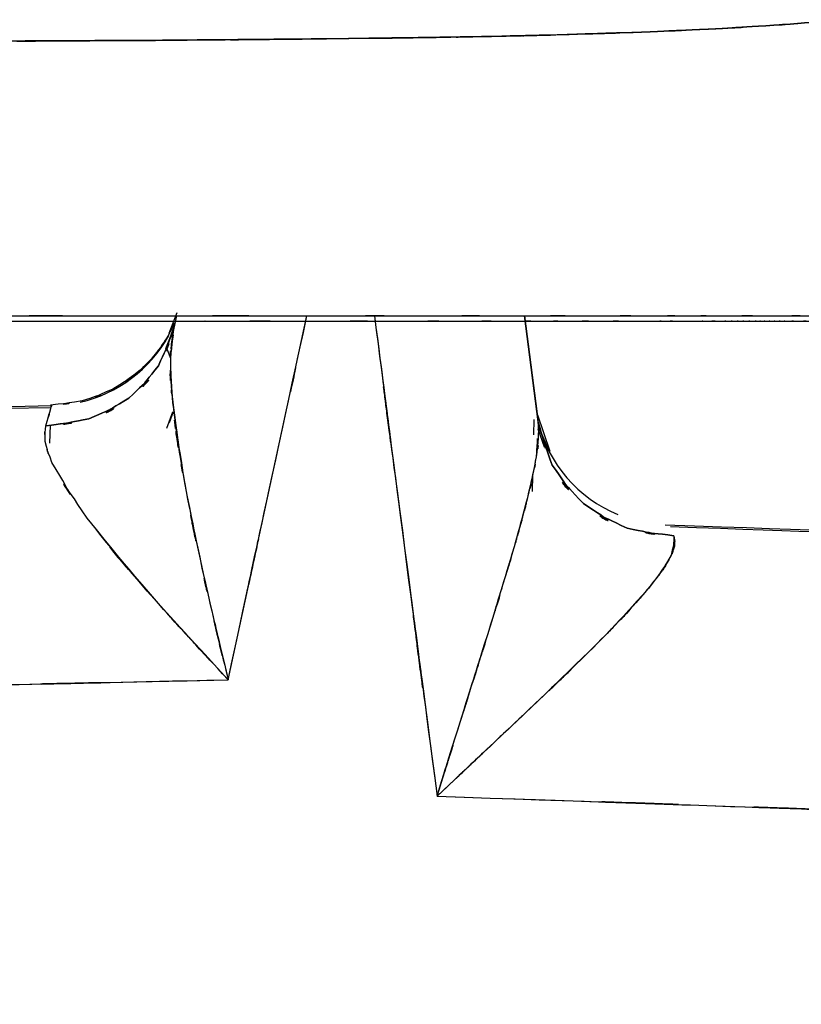
# Model space of a CAD drawing. Units: inches. Extents: x -115 to 119, y -18 to 80.
# Drawn here: x 49 to 52, y 35 to 39 of the extents above; entities that cross this region are included whole.
import ezdxf

# ---------------------------------------------------------------- set-up
doc = ezdxf.new("R2010")
doc.units = ezdxf.units.IN
doc.header["$MEASUREMENT"] = 0

# ---------------------------------------------------------------- blocks, each defined once
blk = doc.blocks.new('block 561')
at = {"color": 7, "lineweight": 25, "true_color": 0xffffff}
blk.add_open_spline([(49.2888, 37.9659), (49.2806, 37.9463), (49.2923, 37.973), (49.2833, 37.9525), (49.2572, 37.9015), (49.2944, 37.9726), (49.2647, 37.917), (49.2268, 37.8565), (49.2792, 37.9382), (49.2379, 37.8762), (49.1889, 37.8129), (49.2565, 37.8975), (49.2041, 37.8338), (49.1448, 37.7723), (49.2261, 37.8536), (49.1641, 37.7931), (49.0208, 37.6865), (49.2172, 37.8231), (49.0656, 37.7248), (48.8996, 37.6536), (49.1242, 37.7401), (48.9533, 37.6815), (48.781, 37.6555), (49.0119, 37.6857), (48.8382, 37.6665)], degree=3, knots=[0, 0, 0, 0, 1, 1, 1, 2, 2, 2, 3, 3, 3, 4, 4, 4, 5, 5, 5, 6, 6, 6, 7, 7, 7, 8, 8, 8, 8], dxfattribs=at)
blk = doc.blocks.new('block 566')
at = {"color": 7, "lineweight": 25, "true_color": 0xffffff}
blk.add_open_spline([(67.131, 36.6402), (63.4013, 36.7913), (68.3781, 36.5906), (64.6429, 36.7405), (60.8382, 36.8869), (65.919, 36.6931), (62.1025, 36.8375), (58.3763, 36.9735), (63.3531, 36.7929), (59.6138, 36.9277), (55.9661, 37.0562), (60.8389, 36.8852), (57.1774, 37.0133), (53.6131, 37.1367), (58.3722, 36.972), (54.7976, 37.0957), (51.3325, 37.2156), (55.9579, 37.0557), (52.4852, 37.1756), (50.3982, 37.2474), (53.1818, 37.1518), (51.0934, 37.2235)], degree=3, knots=[0, 0, 0, 0, 1, 1, 1, 2, 2, 2, 3, 3, 3, 4, 4, 4, 5, 5, 5, 6, 6, 6, 7, 7, 7, 7], dxfattribs=at)
blk = doc.blocks.new('block 570')
at = {"color": 7, "lineweight": 25, "true_color": 0xffffff}
blk.add_open_spline([(48.8396, 37.6569), (45.2595, 37.5832), (50.033, 37.6807), (46.4528, 37.6081), (41.7854, 37.522), (48.0093, 37.6354), (43.3405, 37.5515)], degree=3, knots=[0, 0, 0, 0, 1, 1, 1, 2, 2, 2, 2], dxfattribs=at)
blk = doc.blocks.new('block 578')
at = {"color": 7, "lineweight": 25, "true_color": 0xffffff}
blk.add_lwpolyline([(49.284, 37.6421), (49.2702, 37.6021)], dxfattribs=at)
blk = doc.blocks.new('block 580')
at = {"color": 7, "lineweight": 25, "true_color": 0xffffff}
blk.add_lwpolyline([(49.2964, 37.9911), (49.2854, 37.9402)], dxfattribs=at)
blk = doc.blocks.new('block 584')
at = {"color": 7, "lineweight": 25, "true_color": 0xffffff}
blk.add_lwpolyline([(50.6138, 37.6021), (50.5622, 37.9912)], dxfattribs=at)
blk = doc.blocks.new('block 587')
at = {"color": 7, "lineweight": 25, "true_color": 0xffffff}
blk.add_lwpolyline([(49.2758, 37.836), (49.2627, 37.8703)], dxfattribs=at)
blk = doc.blocks.new('block 588')
at = {"color": 7, "lineweight": 25, "true_color": 0xffffff}
blk.add_lwpolyline([(50.6138, 37.6016), (50.5622, 37.9912)], dxfattribs=at)
blk = doc.blocks.new('block 593')
at = {"color": 7, "lineweight": 25, "true_color": 0xffffff}
blk.add_lwpolyline([(50.6345, 37.5139), (50.6118, 37.5795)], dxfattribs=at)
blk = doc.blocks.new('block 609')
at = {"color": 7, "lineweight": 25, "true_color": 0xffffff}
blk.add_open_spline([(34.1876, 37.9911), (36.4958, 37.9911), (33.4194, 37.9911), (35.7262, 37.9911), (38.1963, 37.9911), (34.9063, 37.9911), (37.3709, 37.9911), (39.6853, 37.9911), (36.6054, 37.9911), (38.9108, 37.9911), (41.0592, 37.9911), (38.2025, 37.9911), (40.3392, 37.9911), (42.3167, 37.9911), (39.6887, 37.9911), (41.6531, 37.9911), (43.4604, 37.9911), (41.0599, 37.9911), (42.8541, 37.9911), (44.8047, 37.9911), (42.2154, 37.9911), (44.1488, 37.9911), (45.872, 37.9911), (43.5845, 37.9911), (45.2925, 37.9911), (46.8015, 37.9911), (44.7985, 37.9911), (46.2944, 37.9911), (47.6008, 37.9911), (45.8658, 37.9911), (47.1618, 37.9911), (48.2781, 37.9911), (46.7953, 37.9911), (47.9032, 37.9911), (48.7955, 37.9911), (47.6097, 37.9911), (48.4958, 37.9911), (49.4694, 37.9911), (48.1761, 37.9911), (49.1428, 37.9911), (50.1915, 37.9911), (48.7996, 37.9911), (49.8387, 37.9911), (50.3741, 37.9911), (49.6644, 37.9911), (50.1935, 37.9911), (50.7068, 37.9912), (50.0316, 37.9911), (50.5311, 37.9912), (50.9742, 37.9912), (50.4037, 37.9911), (50.8157, 37.9912), (51.1389, 37.9912), (50.7337, 37.9912), (51.0183, 37.9912), (51.2395, 37.9912), (50.9618, 37.9912), (51.1575, 37.9912), (51.3201, 37.9912), (51.1106, 37.9912), (51.2622, 37.9912), (51.5798, 37.9912), (51.1754, 37.9912), (51.4641, 37.9912), (51.7142, 37.9914), (51.3931, 37.9912), (51.6246, 37.9914), (51.8341, 37.9914), (51.5626, 37.9912), (51.7604, 37.9914), (51.9443, 37.9916), (51.7073, 37.9914), (51.8789, 37.9916), (52.0277, 37.9916), (51.8348, 37.9914), (51.9753, 37.9916)], degree=3, knots=[0, 0, 0, 0, 1, 1, 1, 2, 2, 2, 3, 3, 3, 4, 4, 4, 5, 5, 5, 6, 6, 6, 7, 7, 7, 8, 8, 8, 9, 9, 9, 10, 10, 10, 11, 11, 11, 12, 12, 12, 13, 13, 13, 14, 14, 14, 15, 15, 15, 16, 16, 16, 17, 17, 17, 18, 18, 18, 19, 19, 19, 20, 20, 20, 21, 21, 21, 22, 22, 22, 23, 23, 23, 24, 24, 24, 25, 25, 25, 25], dxfattribs=at)
blk = doc.blocks.new('block 844')
at = {"color": 7, "lineweight": 25, "true_color": 0xffffff}
blk.add_lwpolyline([(50.6159, 37.5857), (50.6187, 37.5771), (50.6517, 37.4974)], dxfattribs=at)
blk = doc.blocks.new('block 845')
at = {"color": 7, "lineweight": 25, "true_color": 0xffffff}
blk.add_lwpolyline([(50.5911, 37.3527), (50.5932, 37.4116)], dxfattribs=at)
blk = doc.blocks.new('block 846')
at = {"color": 7, "lineweight": 25, "true_color": 0xffffff}
blk.add_lwpolyline([(50.5966, 37.5584), (50.598, 37.6136)], dxfattribs=at)
blk = doc.blocks.new('block 863')
at = {"color": 7, "lineweight": 25, "true_color": 0xffffff}
blk.add_open_spline([(51.1058, 37.1913), (50.8481, 37.2252), (51.1885, 37.1703), (50.9356, 37.2188), (50.6903, 37.3398), (51.008, 37.161), (50.7764, 37.3082), (50.5938, 37.5089), (50.8205, 37.2302), (50.6634, 37.4476), (50.5801, 37.6822), (50.6814, 37.3653), (50.6125, 37.6062)], degree=3, knots=[0, 0, 0, 0, 1, 1, 1, 2, 2, 2, 3, 3, 3, 4, 4, 4, 4], dxfattribs=at)
blk = doc.blocks.new('block 864')
at = {"color": 7, "lineweight": 25, "true_color": 0xffffff}
blk.add_lwpolyline([(50.6097, 37.6314), (50.6545, 37.4984)], dxfattribs=at)
blk = doc.blocks.new('block 997')
at = {"color": 7, "lineweight": 25, "true_color": 0xffffff}
blk.add_open_spline([(50.2445, 36.2446), (52.4597, 36.1686), (49.5066, 36.2702), (51.7211, 36.1938), (53.8991, 36.1168), (50.9962, 36.2199), (53.1722, 36.1422), (55.3095, 36.0642), (52.4618, 36.1686), (54.5964, 36.0901), (56.6896, 36.011), (53.9005, 36.1168), (55.9902, 36.0372), (58.0387, 35.9572), (55.3102, 36.0642), (57.3545, 35.9838), (59.3561, 35.9028), (56.6903, 36.011), (58.6878, 35.9295), (61.8621, 35.7955), (57.6356, 35.9753), (60.8003, 35.8396), (63.8899, 35.7016), (59.7764, 35.8868), (62.8577, 35.7471), (65.866, 35.6052), (61.8593, 35.7957), (64.8607, 35.6518), (67.7918, 35.5054), (63.8857, 35.7013), (66.814, 35.5538)], degree=3, knots=[0, 0, 0, 0, 1, 1, 1, 2, 2, 2, 3, 3, 3, 4, 4, 4, 5, 5, 5, 6, 6, 6, 7, 7, 7, 8, 8, 8, 9, 9, 9, 10, 10, 10, 10], dxfattribs=at)
blk = doc.blocks.new('block 1005')
at = {"color": 7, "lineweight": 25, "true_color": 0xffffff}
blk.add_open_spline([(43.3771, 36.5422), (48.0624, 36.6318), (41.8164, 36.5107), (46.5004, 36.6027), (50.9769, 36.6993), (45.0087, 36.5691), (49.4845, 36.668)], degree=3, knots=[0, 0, 0, 0, 1, 1, 1, 2, 2, 2, 2], dxfattribs=at)
blk = doc.blocks.new('block 1006')
at = {"color": 7, "lineweight": 25, "true_color": 0xffffff}
blk.add_open_spline([(49.4845, 36.668), (49.7622, 37.9551), (49.3915, 36.2389), (49.6699, 37.526), (49.8215, 38.2236), (49.6196, 37.2936), (49.7712, 37.9911)], degree=3, knots=[0, 0, 0, 0, 1, 1, 1, 2, 2, 2, 2], dxfattribs=at)
blk = doc.blocks.new('block 1007')
at = {"color": 7, "lineweight": 25, "true_color": 0xffffff}
blk.add_open_spline([(50.0165, 37.9911), (50.1405, 37.0373), (49.9744, 38.309), (50.0991, 37.3553), (50.3169, 35.6894), (50.0261, 37.9104), (50.2445, 36.2446)], degree=3, knots=[0, 0, 0, 0, 1, 1, 1, 2, 2, 2, 2], dxfattribs=at)
blk = doc.blocks.new('block 1031')
at = {"color": 7, "lineweight": 25, "true_color": 0xffffff}
blk.add_lwpolyline([(49.2696, 37.9277), (49.2992, 38.0026)], dxfattribs=at)
blk = doc.blocks.new('block 1032')
at = {"color": 7, "lineweight": 25, "true_color": 0xffffff}
blk.add_open_spline([(48.821, 37.5914), (48.8527, 37.6958), (48.8148, 37.5699), (48.8396, 37.6543), (48.8417, 37.6684), (48.841, 37.6559), (48.8396, 37.6607)], degree=3, knots=[0, 0, 0, 0, 1, 1, 1, 2, 2, 2, 2], dxfattribs=at)
blk = doc.blocks.new('block 1033')
at = {"color": 7, "lineweight": 25, "true_color": 0xffffff}
blk.add_open_spline([(49.2868, 37.947), (49.2096, 37.7373), (49.3212, 38.0128), (49.231, 37.8093), (49.0801, 37.6252), (49.2957, 37.8607), (49.1235, 37.6915), (48.9106, 37.5673), (49.202, 37.7184), (48.9774, 37.6161), (48.7445, 37.573), (49.058, 37.6221), (48.821, 37.5914)], degree=3, knots=[0, 0, 0, 0, 1, 1, 1, 2, 2, 2, 3, 3, 3, 4, 4, 4, 4], dxfattribs=at)
blk = doc.blocks.new('block 1048')
at = {"color": 7, "lineweight": 25, "true_color": 0xffffff}
blk.add_lwpolyline([(50.609, 37.6345), (50.5622, 37.9912)], dxfattribs=at)
blk = doc.blocks.new('block 1199')
at = {"color": 7, "lineweight": 25, "true_color": 0xffffff}
blk.add_open_spline([(67.1916, 36.6549), (65.004, 36.7413), (67.9213, 36.6265), (65.733, 36.7124), (63.6508, 36.7925), (66.4289, 36.6861), (64.3439, 36.7656), (61.9744, 36.854), (65.1363, 36.7365), (62.7626, 36.8244), (60.4716, 36.9074), (63.5295, 36.797), (61.2337, 36.8795), (59.0591, 36.9563), (61.9613, 36.8542), (59.7826, 36.9307), (57.5405, 37.0085), (60.5336, 36.9048), (58.2861, 36.9825), (56.1281, 37.0566), (59.0082, 36.9579), (56.846, 37.0319), (54.7314, 37.1041), (57.5536, 37.0077), (55.4349, 37.0802), (53.4188, 37.1492), (56.1088, 37.0569), (54.0899, 37.1263), (51.9202, 37.2009), (54.8148, 37.1014), (52.6423, 37.1761), (50.2914, 37.2569), (53.4271, 37.1491), (51.0741, 37.23)], degree=3, knots=[0, 0, 0, 0, 1, 1, 1, 2, 2, 2, 3, 3, 3, 4, 4, 4, 5, 5, 5, 6, 6, 6, 7, 7, 7, 8, 8, 8, 9, 9, 9, 10, 10, 10, 11, 11, 11, 11], dxfattribs=at)
blk = doc.blocks.new('block 1200')
at = {"color": 7, "lineweight": 25, "true_color": 0xffffff}
blk.add_open_spline([(51.1058, 37.1913), (51.112, 37.1367), (51.1079, 37.2116), (51.1079, 37.1539), (51.0824, 37.0807), (51.123, 37.1818), (51.0872, 37.1034), (50.9859, 36.9541), (51.132, 37.1584), (51.0142, 37.0013), (50.7475, 36.7069), (51.1189, 37.1062), (50.8288, 36.8016), (50.4657, 36.447), (50.9563, 36.9222), (50.5835, 36.5639), (50.5008, 36.4862), (50.6111, 36.5899), (50.5284, 36.5121), (50.3747, 36.3674), (50.5794, 36.5605), (50.4257, 36.4154), (50.1536, 36.1593), (50.5167, 36.5009), (50.2445, 36.2446)], degree=3, knots=[0, 0, 0, 0, 1, 1, 1, 2, 2, 2, 3, 3, 3, 4, 4, 4, 5, 5, 5, 6, 6, 6, 7, 7, 7, 8, 8, 8, 8], dxfattribs=at)
blk = doc.blocks.new('block 1201')
at = {"color": 7, "lineweight": 25, "true_color": 0xffffff}
blk.add_open_spline([(50.2445, 36.2446), (54.5033, 36.0966), (48.8279, 36.2949), (53.0819, 36.1455), (57.2987, 35.9903), (51.6853, 36.1989), (55.8883, 36.0411), (60.0568, 35.8768), (54.5102, 36.0976), (58.6616, 35.9307), (62.7805, 35.7557), (57.3001, 35.991), (61.4025, 35.8131), (65.4787, 35.6262), (60.0527, 35.8777), (64.1152, 35.6873), (68.1659, 35.488), (62.7695, 35.755), (66.814, 35.5538)], degree=3, knots=[0, 0, 0, 0, 1, 1, 1, 2, 2, 2, 3, 3, 3, 4, 4, 4, 5, 5, 5, 6, 6, 6, 6], dxfattribs=at)
blk = doc.blocks.new('block 1239')
at = {"color": 7, "lineweight": 25, "true_color": 0xffffff}
blk.add_lwpolyline([(50.6125, 37.6062), (50.5622, 37.9912)], dxfattribs=at)
blk = doc.blocks.new('block 1347')
at = {"color": 7, "lineweight": 25, "true_color": 0xffffff}
blk.add_lwpolyline([(48.8375, 37.594), (48.8348, 37.5286)], dxfattribs=at)
blk = doc.blocks.new('block 1348')
at = {"color": 7, "lineweight": 25, "true_color": 0xffffff}
blk.add_open_spline([(48.9464, 37.6769), (49.0828, 37.7087), (49.2, 37.7966), (49.2682, 37.9191)], degree=3, dxfattribs=at)
blk = doc.blocks.new('block 1376')
at = {"color": 7, "lineweight": 25, "true_color": 0xffffff}
blk.add_open_spline([(50.6104, 37.6047), (50.6497, 37.4533), (50.7571, 37.3287), (50.9018, 37.2684)], degree=3, dxfattribs=at)
blk = doc.blocks.new('block 1381')
at = {"color": 7, "lineweight": 25, "true_color": 0xffffff}
blk.add_open_spline([(43.3771, 36.5422), (44.2425, 36.5584), (43.0884, 36.5367), (43.9538, 36.5529), (44.8233, 36.5694), (43.6644, 36.5474), (44.5339, 36.5639), (45.4076, 36.5806), (44.2425, 36.5582), (45.1161, 36.5751), (45.994, 36.5923), (44.8233, 36.5693), (45.7018, 36.5867), (46.5838, 36.6042), (45.4076, 36.5806), (46.2895, 36.5984), (47.5277, 36.624), (45.8768, 36.5898), (47.115, 36.6156), (47.6938, 36.6278), (46.9221, 36.6115), (47.5008, 36.6237), (47.9184, 36.6328), (47.3617, 36.6208), (47.7792, 36.6297), (48.0355, 36.6354), (47.6938, 36.628), (47.9501, 36.6335), (48.1037, 36.637), (47.8984, 36.6325), (48.0527, 36.6358), (48.4861, 36.6452), (47.9081, 36.6327), (48.3414, 36.6421), (50.0564, 36.6807), (47.7702, 36.629), (49.4845, 36.668)], degree=3, knots=[0, 0, 0, 0, 1, 1, 1, 2, 2, 2, 3, 3, 3, 4, 4, 4, 5, 5, 5, 6, 6, 6, 7, 7, 7, 8, 8, 8, 9, 9, 9, 10, 10, 10, 11, 11, 11, 12, 12, 12, 12], dxfattribs=at)
blk = doc.blocks.new('block 1383')
at = {"color": 7, "lineweight": 25, "true_color": 0xffffff}
blk.add_open_spline([(48.8403, 37.6638), (44.7441, 37.5816), (50.2059, 37.6901), (46.109, 37.6095), (42.019, 37.5346), (47.4726, 37.6335), (43.3819, 37.5601)], degree=3, knots=[0, 0, 0, 0, 1, 1, 1, 2, 2, 2, 2], dxfattribs=at)
blk = doc.blocks.new('block 1384')
at = {"color": 7, "lineweight": 25, "true_color": 0xffffff}
blk.add_open_spline([(48.821, 37.5914), (48.852, 37.6943), (48.8141, 37.5683), (48.8396, 37.6545), (48.8431, 37.6767), (48.8424, 37.6581), (48.8403, 37.6638)], degree=3, knots=[0, 0, 0, 0, 1, 1, 1, 2, 2, 2, 2], dxfattribs=at)
blk = doc.blocks.new('block 1385')
at = {"color": 7, "lineweight": 25, "true_color": 0xffffff}
blk.add_open_spline([(49.4845, 36.668), (49.2503, 36.9202), (49.5617, 36.5841), (49.3288, 36.8359), (49.1917, 36.9875), (49.3736, 36.7856), (49.2379, 36.9369), (48.8265, 37.4185), (49.3571, 36.7818), (48.9719, 37.2554), (48.7645, 37.5666), (49.0201, 37.1603), (48.8437, 37.4584), (48.8003, 37.5751), (48.8506, 37.4237), (48.8189, 37.5342), (48.8182, 37.6217), (48.8148, 37.5072), (48.821, 37.5914)], degree=3, knots=[0, 0, 0, 0, 1, 1, 1, 2, 2, 2, 3, 3, 3, 4, 4, 4, 5, 5, 5, 6, 6, 6, 6], dxfattribs=at)
blk = doc.blocks.new('block 1703')
at = {"color": 7, "lineweight": 25, "true_color": 0xffffff}
blk.add_lwpolyline([(49.2868, 37.947), (49.2565, 37.8713)], dxfattribs=at)
blk = doc.blocks.new('block 1809')
at = {"color": 7, "lineweight": 25, "true_color": 0xffffff}
blk.add_lwpolyline([(49.262, 37.5826), (49.2833, 37.6424)], dxfattribs=at)
blk = doc.blocks.new('block 1905')
at = {"color": 7, "lineweight": 25, "true_color": 0xffffff}
blk.add_lwpolyline([(49.2964, 37.9911), (49.2868, 37.947)], dxfattribs=at)
blk = doc.blocks.new('block 1906')
at = {"color": 7, "lineweight": 25, "true_color": 0xffffff}
blk.add_open_spline([(49.2868, 37.947), (49.2723, 37.861), (49.2909, 37.9768), (49.2778, 37.8891), (49.2716, 37.7883), (49.2778, 37.9246), (49.2744, 37.8209), (49.2764, 37.7203), (49.273, 37.8555), (49.2764, 37.7533), (49.2847, 37.6359), (49.2723, 37.7935), (49.2826, 37.6745), (49.3116, 37.4397), (49.2702, 37.7552), (49.3033, 37.5168), (49.3447, 37.2714), (49.2875, 37.6), (49.3316, 37.3525), (49.395, 37.0335), (49.3088, 37.4602), (49.375, 37.1391), (49.4597, 36.7584), (49.3447, 37.2669), (49.4322, 36.885), (49.51, 36.5594), (49.406, 36.9935), (49.4845, 36.668)], degree=3, knots=[0, 0, 0, 0, 1, 1, 1, 2, 2, 2, 3, 3, 3, 4, 4, 4, 5, 5, 5, 6, 6, 6, 7, 7, 7, 8, 8, 8, 9, 9, 9, 9], dxfattribs=at)
blk = doc.blocks.new('block 1907')
at = {"color": 7, "lineweight": 25, "true_color": 0xffffff}
blk.add_lwpolyline([(49.4845, 36.668), (49.7712, 37.9911)], dxfattribs=at)
blk = doc.blocks.new('block 2060')
at = {"color": 7, "lineweight": 25, "true_color": 0xffffff}
blk.add_lwpolyline([(50.5622, 37.9912), (50.609, 37.6345)], dxfattribs=at)
blk = doc.blocks.new('block 2139')
at = {"color": 7, "lineweight": 25, "true_color": 0xffffff}
blk.add_open_spline([(48.821, 37.5914), (49.0587, 37.6223), (48.7445, 37.573), (48.9774, 37.6161), (49.202, 37.7186), (48.9106, 37.5675), (49.1235, 37.6917), (49.2957, 37.8608), (49.0801, 37.6254), (49.231, 37.8093), (49.3212, 38.0128), (49.2096, 37.7375), (49.2868, 37.947)], degree=3, knots=[0, 0, 0, 0, 1, 1, 1, 2, 2, 2, 3, 3, 3, 4, 4, 4, 4], dxfattribs=at)
blk = doc.blocks.new('block 2140')
at = {"color": 7, "lineweight": 25, "true_color": 0xffffff}
blk.add_open_spline([(49.4845, 36.668), (49.0394, 37.1522), (49.6272, 36.5078), (49.1903, 36.9901), (48.8527, 37.3911), (49.2895, 36.8605), (48.9719, 37.2554), (48.7645, 37.5666), (49.0201, 37.1603), (48.8437, 37.4584), (48.8003, 37.5747), (48.8506, 37.4237), (48.8189, 37.5341), (48.8182, 37.6219), (48.8148, 37.507), (48.821, 37.5914)], degree=3, knots=[0, 0, 0, 0, 1, 1, 1, 2, 2, 2, 3, 3, 3, 4, 4, 4, 5, 5, 5, 5], dxfattribs=at)
blk = doc.blocks.new('block 2141')
at = {"color": 7, "lineweight": 25, "true_color": 0xffffff}
blk.add_open_spline([(49.284, 37.921), (49.2682, 37.7937), (49.2875, 37.9657), (49.2744, 37.835), (49.2792, 37.6331), (49.2675, 37.9077), (49.2806, 37.6977), (49.3433, 37.2238), (49.251, 37.8632), (49.3267, 37.378), (49.4322, 36.8559), (49.2868, 37.5553), (49.3991, 37.0283), (49.5259, 36.4883), (49.3557, 37.2092), (49.4845, 36.668)], degree=3, knots=[0, 0, 0, 0, 1, 1, 1, 2, 2, 2, 3, 3, 3, 4, 4, 4, 5, 5, 5, 5], dxfattribs=at)
blk = doc.blocks.new('block 2143')
at = {"color": 7, "lineweight": 25, "true_color": 0xffffff}
blk.add_open_spline([(50.2445, 36.2446), (50.3913, 36.715), (50.1949, 36.0883), (50.3424, 36.5581), (50.4719, 36.9708), (50.2996, 36.4216), (50.4285, 36.8326), (50.5263, 37.1503), (50.3968, 36.7283), (50.4933, 37.0437), (50.5422, 37.2075), (50.4774, 36.9897), (50.5256, 37.1525), (50.5663, 37.2965), (50.5125, 37.1053), (50.5525, 37.2481), (50.5856, 37.3723), (50.5422, 37.2076), (50.5739, 37.3305), (50.6028, 37.4507), (50.5656, 37.2912), (50.5925, 37.4102), (50.6138, 37.5136), (50.5876, 37.378), (50.6056, 37.4779), (50.6131, 37.5804), (50.6063, 37.4467), (50.6097, 37.5447)], degree=3, knots=[0, 0, 0, 0, 1, 1, 1, 2, 2, 2, 3, 3, 3, 4, 4, 4, 5, 5, 5, 6, 6, 6, 7, 7, 7, 8, 8, 8, 9, 9, 9, 9], dxfattribs=at)
blk = doc.blocks.new('block 2144')
at = {"color": 7, "lineweight": 25, "true_color": 0xffffff}
blk.add_open_spline([(50.0165, 37.9911), (50.168, 36.8245), (49.9655, 38.38), (50.117, 37.2133), (50.3072, 35.7602), (50.0537, 37.6977), (50.2445, 36.2446)], degree=3, knots=[0, 0, 0, 0, 1, 1, 1, 2, 2, 2, 2], dxfattribs=at)
blk = doc.blocks.new('block 2209')
at = {"color": 7, "lineweight": 25, "true_color": 0xffffff}
blk.add_open_spline([(51.1058, 37.1913), (51.0996, 37.0891), (51.1182, 37.2307), (51.0961, 37.1207), (51.0107, 36.9801), (51.1389, 37.1744), (51.0321, 37.0235), (50.8881, 36.8543), (51.0872, 37.0828), (50.9328, 36.9091), (50.7544, 36.7236), (50.9969, 36.9729), (50.8116, 36.7846), (50.403, 36.3884), (50.9549, 36.9196), (50.536, 36.519), (50.0991, 36.1078), (50.682, 36.6564), (50.2445, 36.2446)], degree=3, knots=[0, 0, 0, 0, 1, 1, 1, 2, 2, 2, 3, 3, 3, 4, 4, 4, 5, 5, 5, 6, 6, 6, 6], dxfattribs=at)
blk = doc.blocks.new('block 2210')
at = {"color": 7, "lineweight": 25, "true_color": 0xffffff}
blk.add_open_spline([(50.2445, 36.2446), (50.3417, 36.5579), (50.2114, 36.1404), (50.3093, 36.4535), (50.4271, 36.828), (50.27, 36.3293), (50.3878, 36.7028), (50.4664, 36.9534), (50.3623, 36.6199), (50.4402, 36.8695), (50.5208, 37.1315), (50.414, 36.7834), (50.4933, 37.0437), (50.5339, 37.1787), (50.4802, 36.999), (50.5201, 37.1334), (50.5539, 37.25), (50.5091, 37.0952), (50.5422, 37.2109), (50.569, 37.3094), (50.5339, 37.1785), (50.5601, 37.2764), (50.5814, 37.3577), (50.5532, 37.2497), (50.5739, 37.3305), (50.6042, 37.4548), (50.5656, 37.2903), (50.5932, 37.4126), (50.6131, 37.5113), (50.5876, 37.3811), (50.6056, 37.4779), (50.62, 37.5832), (50.6035, 37.4457), (50.6138, 37.5466), (50.6138, 37.6378), (50.6166, 37.5186), (50.6125, 37.6062)], degree=3, knots=[0, 0, 0, 0, 1, 1, 1, 2, 2, 2, 3, 3, 3, 4, 4, 4, 5, 5, 5, 6, 6, 6, 7, 7, 7, 8, 8, 8, 9, 9, 9, 10, 10, 10, 11, 11, 11, 12, 12, 12, 12], dxfattribs=at)
blk = doc.blocks.new('block 2211')
at = {"color": 7, "lineweight": 25, "true_color": 0xffffff}
blk.add_open_spline([(50.6125, 37.6062), (50.6814, 37.3653), (50.5801, 37.6822), (50.6634, 37.4476), (50.8205, 37.2302), (50.5938, 37.5089), (50.7764, 37.3082), (51.008, 37.161), (50.6903, 37.3398), (50.9356, 37.2188), (51.1885, 37.1701), (50.8481, 37.2252), (51.1058, 37.1913)], degree=3, knots=[0, 0, 0, 0, 1, 1, 1, 2, 2, 2, 3, 3, 3, 4, 4, 4, 4], dxfattribs=at)
blk = doc.blocks.new('block 2421')
at = {"color": 7, "lineweight": 25, "true_color": 0xffffff}
blk.add_open_spline([(49.9227, 38.9991), (48.8362, 38.9886), (50.2893, 39.0018), (49.1958, 38.9924), (47.9825, 38.9865), (49.6058, 38.9936), (48.3842, 38.9889)], degree=3, knots=[0, 0, 0, 0, 1, 1, 1, 2, 2, 2, 2], dxfattribs=at)
blk = doc.blocks.new('block 2422')
at = {"color": 7, "lineweight": 25, "true_color": 0xffffff}
blk.add_open_spline([(50.4436, 39.0068), (50.1157, 39.0012), (50.5539, 39.0086), (50.2252, 39.0031), (49.7719, 38.9969), (50.3768, 39.0049), (49.9227, 38.9991)], degree=3, knots=[0, 0, 0, 0, 1, 1, 1, 2, 2, 2, 2], dxfattribs=at)
blk = doc.blocks.new('block 2423')
at = {"color": 7, "lineweight": 25, "true_color": 0xffffff}
blk.add_open_spline([(50.9873, 39.0227), (50.5835, 39.0087), (51.1237, 39.0268), (50.7172, 39.0136), (50.3086, 39.0032), (50.855, 39.0167), (50.4436, 39.0068)], degree=3, knots=[0, 0, 0, 0, 1, 1, 1, 2, 2, 2, 2], dxfattribs=at)
blk = doc.blocks.new('block 2424')
at = {"color": 7, "lineweight": 25, "true_color": 0xffffff}
blk.add_open_spline([(51.4407, 39.0454), (51.1272, 39.0268), (51.5488, 39.0511), (51.2298, 39.0332), (50.8688, 39.017), (51.3538, 39.0382), (50.9873, 39.0227)], degree=3, knots=[0, 0, 0, 0, 1, 1, 1, 2, 2, 2, 2], dxfattribs=at)
blk = doc.blocks.new('block 2425')
at = {"color": 7, "lineweight": 25, "true_color": 0xffffff}
blk.add_open_spline([(51.6563, 39.0632), (51.5068, 39.049), (51.708, 39.0677), (51.5557, 39.0539), (51.3848, 39.041), (51.6143, 39.0578), (51.4407, 39.0454)], degree=3, knots=[0, 0, 0, 0, 1, 1, 1, 2, 2, 2, 2], dxfattribs=at)
blk = doc.blocks.new('block 2443')
at = {"color": 7, "lineweight": 25, "true_color": 0xffffff}
blk.add_open_spline([(34.1911, 37.9718), (34.5128, 37.9718), (34.0836, 37.9718), (34.4053, 37.9718), (34.8188, 37.9718), (34.2682, 37.9718), (34.681, 37.9718), (35.2404, 37.9718), (34.4942, 37.9718), (35.0537, 37.9718), (35.76, 37.9718), (34.8188, 37.9718), (35.525, 37.9718), (36.3759, 37.9718), (35.2411, 37.9718), (36.0921, 37.9718), (36.9912, 37.9718), (35.793, 37.9718), (36.6908, 37.9718), (37.2682, 37.9718), (36.4993, 37.9718), (37.0753, 37.9718), (37.8001, 37.9718), (36.8341, 37.9718), (37.5583, 37.9718), (38.3713, 37.9718), (37.2882, 37.9718), (38.0999, 37.9718), (38.7875, 37.9718), (37.8711, 37.9718), (38.5581, 37.9718), (39.101, 37.9718), (38.3769, 37.9718), (38.9198, 37.9718), (39.7218, 37.9718), (38.6538, 37.9718), (39.4545, 37.9718), (40.1263, 37.9718), (39.2312, 37.9718), (39.9023, 37.9718), (40.2641, 37.9718), (39.7818, 37.9718), (40.1428, 37.9718), (40.4067, 37.9718), (40.0553, 37.9718), (40.3185, 37.9718), (40.5976, 37.9718), (40.2262, 37.9718), (40.5045, 37.9718), (40.8966, 37.9718), (40.3743, 37.9718), (40.7657, 37.9718), (41.2687, 37.9718), (40.5989, 37.9718), (41.1012, 37.9718), (41.7014, 37.9718), (40.9014, 37.9718), (41.5009, 37.9718), (41.9536, 37.9718), (41.3507, 37.9718), (41.8027, 37.9718), (42.2216, 37.9718), (41.6635, 37.9718), (42.0817, 37.9718), (42.5165, 37.9718), (41.937, 37.9718), (42.3711, 37.9718), (44.3438, 37.9718), (41.7248, 37.9718), (43.6802, 37.9718), (45.5399, 37.9718), (43.0718, 37.9718), (44.9143, 37.9718), (46.7209, 37.9718), (44.3245, 37.9718), (46.1125, 37.9718), (47.9549, 37.9718), (45.511, 37.9718), (47.3348, 37.9718), (48.8527, 37.9718), (46.8428, 37.9718), (48.3401, 37.9718), (49.0532, 37.9718), (48.1044, 37.9718), (48.8141, 37.9718)], degree=3, knots=[0, 0, 0, 0, 1, 1, 1, 2, 2, 2, 3, 3, 3, 4, 4, 4, 5, 5, 5, 6, 6, 6, 7, 7, 7, 8, 8, 8, 9, 9, 9, 10, 10, 10, 11, 11, 11, 12, 12, 12, 13, 13, 13, 14, 14, 14, 15, 15, 15, 16, 16, 16, 17, 17, 17, 18, 18, 18, 19, 19, 19, 20, 20, 20, 21, 21, 21, 22, 22, 22, 23, 23, 23, 24, 24, 24, 25, 25, 25, 26, 26, 26, 27, 27, 27, 28, 28, 28, 28], dxfattribs=at)
blk = doc.blocks.new('block 2444')
at = {"color": 7, "lineweight": 25, "true_color": 0xffffff}
blk.add_open_spline([(49.3977, 37.9718), (49.4067, 37.9718), (49.3943, 37.9718), (49.4039, 37.9718), (49.9896, 37.9718), (49.2144, 37.9718), (49.7911, 37.9718), (50.2941, 37.9718), (49.6285, 37.9718), (50.1246, 37.9718), (50.4402, 37.9718), (50.0233, 37.9718), (50.3327, 37.9718), (50.6042, 37.9718), (50.248, 37.9718), (50.5105, 37.9718), (50.6979, 37.9718), (50.454, 37.9718), (50.6324, 37.9718), (50.7599, 37.9718), (50.5945, 37.9718), (50.7151, 37.9718), (50.9115, 37.9718), (50.6628, 37.9718), (50.8398, 37.9718), (50.999, 37.9718), (50.795, 37.9718), (50.9418, 37.9718)], degree=3, knots=[0, 0, 0, 0, 1, 1, 1, 2, 2, 2, 3, 3, 3, 4, 4, 4, 5, 5, 5, 6, 6, 6, 7, 7, 7, 8, 8, 8, 9, 9, 9, 9], dxfattribs=at)
blk = doc.blocks.new('block 2445')
at = {"color": 7, "lineweight": 25, "true_color": 0xffffff}
blk.add_open_spline([(51.0424, 37.9718), (51.0872, 37.9718), (51.0279, 37.9718), (51.072, 37.9718), (51.1437, 37.9718), (51.0507, 37.9718), (51.1182, 37.9718)], degree=3, knots=[0, 0, 0, 0, 1, 1, 1, 2, 2, 2, 2], dxfattribs=at)
blk = doc.blocks.new('block 2446')
at = {"color": 7, "lineweight": 25, "true_color": 0xffffff}
blk.add_open_spline([(51.2023, 37.9718), (51.2229, 37.9718), (51.1961, 37.9718), (51.216, 37.9718), (51.3139, 37.9718), (51.1864, 37.9718), (51.2801, 37.9718), (51.3173, 37.9718), (51.2677, 37.9718), (51.3049, 37.9718), (51.338, 37.9718), (51.2939, 37.9718), (51.327, 37.9718), (51.36, 37.9718), (51.3159, 37.9718), (51.349, 37.9718), (51.3773, 37.9718), (51.3394, 37.9718), (51.3676, 37.9718), (51.4055, 37.9718), (51.3559, 37.9718), (51.3924, 37.9718), (51.4234, 37.9718), (51.3828, 37.9718), (51.4131, 37.9718), (51.4317, 37.9718), (51.4069, 37.9718), (51.4255, 37.9718), (51.4537, 37.9718), (51.4165, 37.9718), (51.4441, 37.9718), (51.4723, 37.9718), (51.4351, 37.9718), (51.4627, 37.9718), (51.4903, 37.9718), (51.4537, 37.9718), (51.4813, 37.9718), (51.5082, 37.9718), (51.4723, 37.9718), (51.4992, 37.9718), (51.5247, 37.9718), (51.4903, 37.9718), (51.5164, 37.9718), (51.5798, 37.9718), (51.4958, 37.9718), (51.5585, 37.9718), (51.6281, 37.9718), (51.5364, 37.9718), (51.604, 37.9718), (51.6701, 37.9718), (51.5833, 37.9718), (51.648, 37.9718), (51.697, 37.9718), (51.6322, 37.9718), (51.6797, 37.9718), (51.6949, 37.9718), (51.6749, 37.9718), (51.6901, 37.9718), (51.7066, 37.9718), (51.6846, 37.9718), (51.7011, 37.9718), (51.719, 37.9718), (51.6949, 37.9718), (51.7128, 37.9718), (51.7307, 37.9718), (51.7073, 37.9718), (51.7245, 37.9718), (51.7404, 37.9718), (51.7197, 37.9718), (51.7349, 37.9718), (51.7466, 37.9718), (51.7314, 37.9718), (51.7424, 37.9718), (51.7617, 37.9718), (51.7362, 37.9718), (51.7555, 37.9718), (51.7707, 37.9718), (51.7507, 37.9718), (51.7659, 37.9718), (51.7865, 37.9718), (51.759, 37.9718), (51.7797, 37.9718), (51.8038, 37.9718), (51.7714, 37.9718), (51.7955, 37.9718), (51.8272, 37.9718), (51.7859, 37.9718), (51.8162, 37.9718), (51.8231, 37.9718), (51.8134, 37.9718), (51.821, 37.9718)], degree=3, knots=[0, 0, 0, 0, 1, 1, 1, 2, 2, 2, 3, 3, 3, 4, 4, 4, 5, 5, 5, 6, 6, 6, 7, 7, 7, 8, 8, 8, 9, 9, 9, 10, 10, 10, 11, 11, 11, 12, 12, 12, 13, 13, 13, 14, 14, 14, 15, 15, 15, 16, 16, 16, 17, 17, 17, 18, 18, 18, 19, 19, 19, 20, 20, 20, 21, 21, 21, 22, 22, 22, 23, 23, 23, 24, 24, 24, 25, 25, 25, 26, 26, 26, 27, 27, 27, 28, 28, 28, 29, 29, 29, 30, 30, 30, 30], dxfattribs=at)
blk = doc.blocks.new('block 2493')
at = {"color": 7, "lineweight": 25, "true_color": 0xffffff}
blk.add_open_spline([(48.3842, 38.9889), (49.7346, 38.9943), (47.9404, 38.986), (49.2813, 38.9929), (50.4705, 39.0043), (48.8906, 38.9884), (50.0716, 39.001)], degree=3, knots=[0, 0, 0, 0, 1, 1, 1, 2, 2, 2, 2], dxfattribs=at)
blk = doc.blocks.new('block 2494')
at = {"color": 7, "lineweight": 25, "true_color": 0xffffff}
blk.add_open_spline([(50.0716, 39.001), (50.4554, 39.0065), (49.9441, 38.9989), (50.3272, 39.0048), (50.618, 39.0103), (50.23, 39.0027), (50.5208, 39.0086)], degree=3, knots=[0, 0, 0, 0, 1, 1, 1, 2, 2, 2, 2], dxfattribs=at)
blk = doc.blocks.new('block 2495')
at = {"color": 7, "lineweight": 25, "true_color": 0xffffff}
blk.add_open_spline([(50.5208, 39.0086), (50.8729, 39.0175), (50.4044, 39.0051), (50.7551, 39.0148), (51.1044, 39.0263), (50.64, 39.0105), (50.9873, 39.0227)], degree=3, knots=[0, 0, 0, 0, 1, 1, 1, 2, 2, 2, 2], dxfattribs=at)
blk = doc.blocks.new('block 2496')
at = {"color": 7, "lineweight": 25, "true_color": 0xffffff}
blk.add_open_spline([(50.9873, 39.0227), (51.3552, 39.0382), (50.8681, 39.017), (51.2312, 39.0332), (51.5481, 39.0511), (51.1285, 39.0268), (51.4407, 39.0454)], degree=3, knots=[0, 0, 0, 0, 1, 1, 1, 2, 2, 2, 2], dxfattribs=at)
blk = doc.blocks.new('block 2497')
at = {"color": 7, "lineweight": 25, "true_color": 0xffffff}
blk.add_open_spline([(51.4407, 39.0454), (51.6157, 39.058), (51.3842, 39.041), (51.5564, 39.0539), (51.7073, 39.0675), (51.5082, 39.0492), (51.6563, 39.0632)], degree=3, knots=[0, 0, 0, 0, 1, 1, 1, 2, 2, 2, 2], dxfattribs=at)
blk = doc.blocks.new('block 2569')
at = {"color": 7, "lineweight": 25, "true_color": 0xffffff}
blk.add_lwpolyline([(48.5233, 37.9718), (49.1056, 37.9718)], dxfattribs=at)
blk = doc.blocks.new('block 2570')
at = {"color": 7, "lineweight": 25, "true_color": 0xffffff}
blk.add_lwpolyline([(49.1056, 37.9718), (49.3908, 37.9718)], dxfattribs=at)
blk = doc.blocks.new('block 2571')
at = {"color": 7, "lineweight": 25, "true_color": 0xffffff}
blk.add_lwpolyline([(49.3908, 37.9718), (49.6761, 37.9718)], dxfattribs=at)
blk = doc.blocks.new('block 2572')
at = {"color": 7, "lineweight": 25, "true_color": 0xffffff}
blk.add_lwpolyline([(49.6761, 37.9718), (50.0895, 37.9718)], dxfattribs=at)
blk = doc.blocks.new('block 2573')
at = {"color": 7, "lineweight": 25, "true_color": 0xffffff}
blk.add_lwpolyline([(50.0895, 37.9718), (50.4436, 37.9718)], dxfattribs=at)
blk = doc.blocks.new('block 2574')
at = {"color": 7, "lineweight": 25, "true_color": 0xffffff}
blk.add_lwpolyline([(50.4436, 37.9718), (50.5883, 37.9718)], dxfattribs=at)
blk = doc.blocks.new('block 2575')
at = {"color": 7, "lineweight": 25, "true_color": 0xffffff}
blk.add_lwpolyline([(50.5883, 37.9718), (50.7034, 37.9718)], dxfattribs=at)
blk = doc.blocks.new('block 2576')
at = {"color": 7, "lineweight": 25, "true_color": 0xffffff}
blk.add_lwpolyline([(50.7034, 37.9718), (50.8171, 37.9718)], dxfattribs=at)
blk = doc.blocks.new('block 2577')
at = {"color": 7, "lineweight": 25, "true_color": 0xffffff}
blk.add_lwpolyline([(50.8171, 37.9718), (50.9273, 37.9718)], dxfattribs=at)
blk = doc.blocks.new('block 2578')
at = {"color": 7, "lineweight": 25, "true_color": 0xffffff}
blk.add_lwpolyline([(50.9273, 37.9718), (51.0128, 37.9718)], dxfattribs=at)
blk = doc.blocks.new('block 2579')
at = {"color": 7, "lineweight": 25, "true_color": 0xffffff}
blk.add_lwpolyline([(51.0128, 37.9718), (51.0955, 37.9718)], dxfattribs=at)
blk = doc.blocks.new('block 2580')
at = {"color": 7, "lineweight": 25, "true_color": 0xffffff}
blk.add_lwpolyline([(51.0955, 37.9718), (51.1409, 37.9718)], dxfattribs=at)
blk = doc.blocks.new('block 2581')
at = {"color": 7, "lineweight": 25, "true_color": 0xffffff}
blk.add_lwpolyline([(51.1409, 37.9718), (51.1892, 37.9718)], dxfattribs=at)
blk = doc.blocks.new('block 2582')
at = {"color": 7, "lineweight": 25, "true_color": 0xffffff}
blk.add_lwpolyline([(51.1892, 37.9718), (51.2842, 37.9718)], dxfattribs=at)
blk = doc.blocks.new('block 2583')
at = {"color": 7, "lineweight": 25, "true_color": 0xffffff}
blk.add_lwpolyline([(51.2842, 37.9718), (51.4834, 37.9718)], dxfattribs=at)
blk = doc.blocks.new('block 2584')
at = {"color": 7, "lineweight": 25, "true_color": 0xffffff}
blk.add_lwpolyline([(51.4834, 37.9718), (51.5895, 37.9718)], dxfattribs=at)

msp = doc.modelspace()

# ---------------------------------------------------------------- block references
for name in ['block 2497', 'block 2425', 'block 2423', 'block 2495', 'block 2496', 'block 2424', 'block 2493', 'block 2421', 'block 2422', 'block 2494', 'block 2144', 'block 1007', 'block 1006', 'block 609', 'block 1033', 'block 2139', 'block 1031', 'block 580', 'block 1905', 'block 1907', 'block 584', 'block 588', 'block 1048', 'block 1239', 'block 2060', 'block 2443', 'block 2569', 'block 561', 'block 2570', 'block 2444', 'block 2141', 'block 1703', 'block 1906', 'block 2571', 'block 2572', 'block 2573', 'block 2574', 'block 2575', 'block 2576', 'block 2577', 'block 2578', 'block 2579', 'block 2445', 'block 2580', 'block 2581', 'block 2446', 'block 2582', 'block 2583', 'block 2584', 'block 1348', 'block 587', 'block 1384', 'block 1032', 'block 570', 'block 1383', 'block 863', 'block 2211', 'block 2140', 'block 1809', 'block 578', 'block 2210', 'block 864', 'block 1385', 'block 1347', 'block 846', 'block 1376', 'block 2143', 'block 593', 'block 844', 'block 845', 'block 2209', 'block 1199', 'block 566', 'block 1200', 'block 1005', 'block 1381', 'block 1201', 'block 997']:
    msp.add_blockref(name, (0, 0))

doc.saveas('drawing.dxf')
